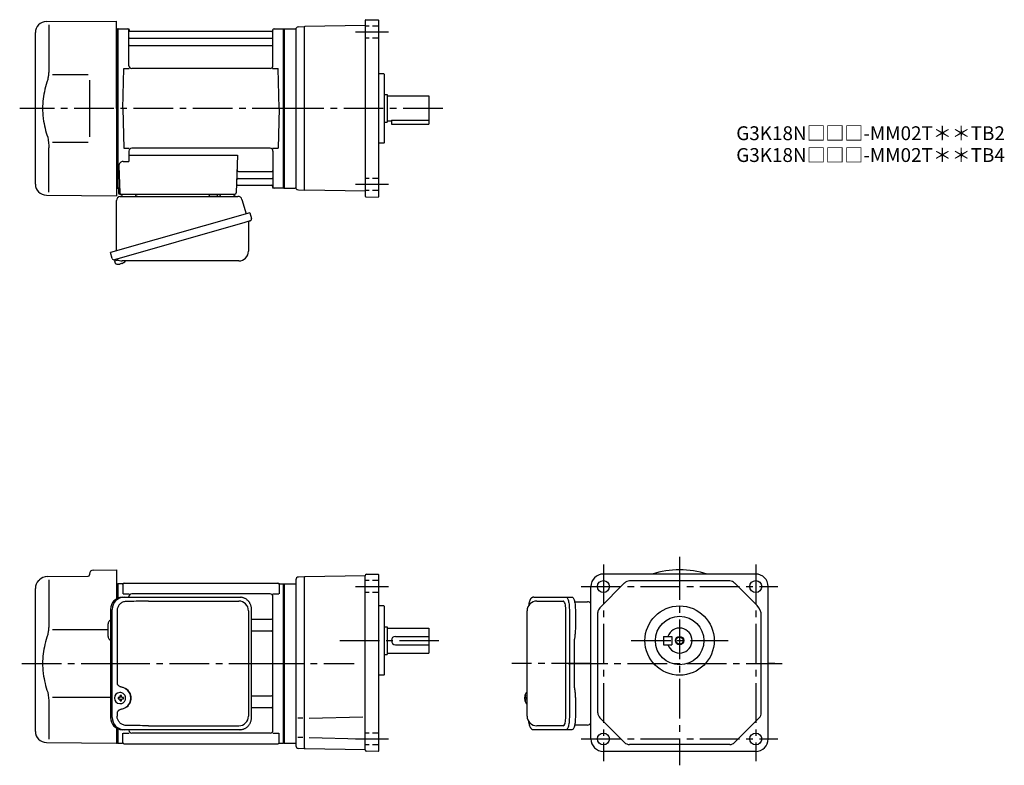
# Model space of a CAD drawing. Extents: x 120 to 831, y 56 to 594.
import ezdxf

# ---------------------------------------------------------------- set-up
doc = ezdxf.new("R2010")
doc.units = 0
doc.header["$LTSCALE"] = 3
doc.header["$MEASUREMENT"] = 0
for name, pattern in [('HIDDEN2', [4.7625, 3.175, -1.5875]), ('PHANTOM', [2.5, 1.25, -0.25, 0.25, -0.25, 0.25, -0.25]), ('sekkei(A2)', [14.2875, 9.525, -1.5875, 1.5875, -1.5875]), ('sekkei_H', [2.38125, 1.5875, -0.79375])]:
    doc.linetypes.add(name, pattern=pattern)
doc.layers.get('0').update_dxf_attribs({"linetype": 'CONTINUOUS'})
for name, color, linetype in [('CENTER', 3, 'sekkei(A2)'), ('HIDS', 1, 'HIDDEN2'), ('HOJO', 4, 'CONTINUOUS'), ('PHANTOM', 2, 'PHANTOM')]:
    doc.layers.add(name, color=color, linetype=linetype)
doc.layers.add('TITLE', color=4, linetype='CONTINUOUS', plot=False)
doc.styles.get("Standard").update_dxf_attribs({"font": 'simplex.shx', "bigfont": 'extfont.shx'})

msp = doc.modelspace()

# ---------------------------------------------------------------- linework, layer by layer
for p, q in [((139.43, 592.65), (190, 593)), ((141.22, 590.35), (141.22, 558.58)), ((190, 530), (190, 593)), ((369.5, 593.33), (369.5, 466.67)), ((369.99, 593.83), (379, 593.99)), ((379, 593.99), (379.5, 593.5)), ((379.5, 466.5), (379.5, 593.5)), ((131.5, 475.35), (131.5, 584.65)), ((190, 587.47), (190.8, 587.49)), ((190.8, 587.49), (191, 587.3)), ((191.3, 587.5), (191, 587.33)), ((191, 472.67), (191, 587.33)), ((191, 587.3), (191, 530)), ((191, 587.3), (191, 472.7)), ((191.3, 587.5), (198.16, 587.5)), ((191.3, 472.5), (191.3, 587.5)), ((199, 560.75), (199, 586.84)), ((199.15, 586.67), (199.28, 585.91)), ((302.23, 585.5), (199.77, 585.5)), ((302.85, 586.67), (302.72, 585.91)), ((303, 560.75), (303, 586.84)), ((303.84, 587.5), (310.7, 587.5)), ((310.7, 587.5), (311, 587.33)), ((310.7, 472.5), (310.7, 587.5)), ((311, 587.5), (318.99, 587.5)), ((311, 587.5), (311, 472.5)), ((311, 587.33), (311, 472.67)), ((319.5, 587.64), (319.5, 472.36)), ((321.43, 588.86), (325.5, 589)), ((325.5, 588.5), (326, 589.01)), ((325.5, 589), (325.5, 471)), ((369.5, 589.77), (326, 589.01)), ((199.5, 580.67), (302.5, 580.67)), ((199.5, 575.43), (302.5, 575.43)), ((143.77, 554.37), (169.5, 554.4)), ((194.5, 530), (195.25, 558.75)), ((195.25, 558.75), (199.3, 558.75)), ((301, 558.75), (201, 558.75)), ((302.7, 558.75), (306.75, 558.75)), ((307.5, 530), (306.75, 558.75)), ((383, 555), (379.5, 555)), ((383, 555), (383.5, 554.5)), ((383.5, 505.5), (383.5, 554.5)), ((383.5, 540), (385.5, 540)), ((385.5, 540), (385.5, 520)), ((385.5, 539), (415.5, 539)), ((415.5, 539), (415.5, 518.5)), ((190, 530), (190, 467)), ((191, 472.7), (191, 530)), ((194.5, 530), (195.25, 501.25)), ((307.5, 530), (306.75, 501.25)), ((383.5, 520), (385.5, 520)), ((385.5, 521), (388.5, 521)), ((388.5, 521.51), (415.5, 521.51)), ((388.5, 521.51), (388.5, 518.5)), ((388.5, 518.5), (415.5, 518.5)), ((143.77, 505.64), (169.5, 505.59)), ((383, 505), (379.5, 505)), ((383.5, 505.5), (383, 505)), ((141.22, 469.65), (141.22, 501.42)), ((195.25, 501.25), (199.3, 501.25)), ((199, 499.25), (199, 491.63)), ((301, 501.25), (201, 501.25)), ((302.7, 501.25), (306.75, 501.25)), ((303, 499.25), (303, 473.16)), ((194.78, 491.63), (199, 491.63)), ((199, 496.21), (277.49, 496.21)), ((277.49, 496.21), (276.53, 468.97)), ((191.78, 488.53), (192.47, 468.97)), ((278.11, 484.57), (302.5, 484.57)), ((277.86, 479.33), (302.5, 479.33)), ((190, 472.53), (190.8, 472.51)), ((190.8, 472.51), (191, 472.7)), ((191.3, 472.5), (191, 472.67)), ((192.34, 472.5), (191.3, 472.5)), ((191.5, 472.5), (191.5, 469)), ((277.69, 474.5), (302.23, 474.5)), ((302.85, 473.33), (302.72, 474.09)), ((310.5, 472.5), (303.84, 472.5)), ((310.5, 472.5), (310.7, 472.5)), ((310.7, 472.5), (311, 472.67)), ((311, 472.5), (318.99, 472.5)), ((321.43, 471.14), (325.5, 471)), ((325.5, 471.5), (326, 470.99)), ((369.5, 470.23), (326, 470.99)), ((139.43, 467.35), (190, 467)), ((192.5, 468), (275.53, 468)), ((194.44, 468), (203.56, 468)), ((265.44, 468), (274.56, 468)), ((369.99, 466.17), (379, 466.01)), ((379.5, 466.5), (379, 466.01)), ((188.62, 420.73), (188.9, 419.77)), ((191.42, 420.49), (188.69, 419.71)), ((188.69, 419.71), (189.12, 418.23)), ((191.39, 417.58), (191.39, 417.6)), ((192.87, 417.77), (192.54, 417.67)), ((192.8, 418.01), (192.87, 417.77)), ((193.86, 418.05), (193.79, 418.29)), ((194.2, 418.15), (193.86, 418.05)), ((195.21, 418.7), (195.22, 418.68)), ((139.98, 192.24), (169.51, 192.5)), ((170.5, 193.86), (170.5, 193.5)), ((173.47, 196.86), (190, 197)), ((190, 197), (190, 176.09)), ((325.5, 192), (321.43, 191.86)), ((326, 192.01), (325.5, 191.5)), ((325.5, 192), (325.5, 68)), ((369.5, 192.77), (326, 192.01)), ((369.5, 192.84), (369.5, 192.77)), ((369.5, 67.16), (369.5, 192.77)), ((370.48, 193.84), (379, 193.99)), ((379, 193.99), (379.5, 193.5)), ((379.5, 66.5), (379.5, 193.5)), ((651.5, 194), (541.5, 194)), ((133.84, 189.34), (134.4, 189.9)), ((141.22, 189.85), (141.22, 158.08)), ((190, 186.97), (190.8, 186.99)), ((190.8, 186.99), (191, 186.8)), ((191.3, 187), (191, 186.83)), ((191, 186.83), (191, 176.6)), ((191, 186.8), (191, 176.6)), ((194.18, 187), (191.3, 187)), ((191.3, 176.72), (191.3, 187)), ((194.5, 186.5), (194.5, 179.72)), ((195.5, 187.5), (306.5, 187.5)), ((307.5, 186.5), (307.5, 179.72)), ((307.82, 187), (310.7, 187)), ((310.7, 187), (311, 186.83)), ((310.7, 72), (310.7, 187)), ((311, 187), (319.5, 187)), ((311, 187), (311, 72)), ((311, 72.17), (311, 186.83)), ((319.5, 189.86), (319.5, 70.14)), ((532.5, 75), (532.5, 185)), ((538.96, 169.74), (556.76, 187.54)), ((632.7, 189), (560.3, 189)), ((652.57, 171.2), (636.24, 187.54)), ((660.5, 75), (660.5, 185)), ((131.5, 80.44), (131.5, 183.69)), ((194.9, 179.72), (199.15, 179.72)), ((199, 177.3), (199, 177.72)), ((301, 179.72), (201, 179.72)), ((302.85, 179.72), (307.1, 179.72)), ((303, 81.28), (303, 177.72)), ((383, 171), (379.5, 171)), ((383, 171), (383.5, 170.5)), ((493.45, 174.5), (512.42, 174.5)), ((383.5, 121.5), (383.5, 170.5)), ((514.37, 90.5), (514.37, 168.5)), ((537.5, 93.8), (537.5, 166.2)), ((655.5, 93.8), (655.5, 164.13)), ((184, 148.97), (184, 158.03)), ((287.51, 161.38), (302, 161.38)), ((143.77, 153.87), (184, 153.91)), ((287.51, 152.91), (302, 152.91)), ((383.5, 156), (385.5, 156)), ((385.5, 156), (385.5, 136)), ((385.5, 155), (415.5, 155)), ((415.5, 155), (415.5, 137)), ((391.5, 149), (415.5, 149)), ((391.5, 143), (415.5, 143)), ((585, 149), (591, 149)), ((585, 149), (585, 143)), ((585, 143), (591, 143)), ((591, 149), (591, 143)), ((383.5, 136), (385.5, 136)), ((385.5, 137), (415.5, 137)), ((383, 121), (379.5, 121)), ((383.5, 121.5), (383, 121)), ((192.66, 108.49), (192.33, 108.49)), ((486.45, 108.47), (486.31, 108.5)), ((486.45, 108.5), (486.31, 108.5)), ((141.22, 100.92), (141.22, 74.74)), ((143.76, 105.14), (185.77, 105.06)), ((192.44, 105), (191.3, 105)), ((191.3, 103.97), (192.44, 103.97)), ((192.33, 100.49), (192.66, 100.49)), ((195.08, 105), (194.1, 105)), ((194.1, 103.97), (195.08, 103.97)), ((287.51, 106.09), (302, 106.09)), ((484.63, 105.02), (484.53, 105.02)), ((484.53, 103.99), (484.63, 103.99)), ((485.76, 105.02), (485.17, 105.02)), ((485.17, 103.99), (485.76, 103.99)), ((486.3, 100.5), (486.45, 100.53)), ((486.31, 100.5), (486.45, 100.5)), ((287.51, 97.62), (302, 97.62)), ((324.63, 90), (320.88, 90)), ((329.15, 90), (367.75, 91.01)), ((556.76, 72.46), (538.96, 90.26)), ((636.24, 72.46), (654.04, 90.26)), ((190, 82.91), (190, 72)), ((191, 72.2), (191, 82.4)), ((191, 82.4), (191, 72.17)), ((191.3, 72), (191.3, 82.28)), ((194.5, 72.5), (194.5, 79.28)), ((194.9, 79.28), (199.15, 79.28)), ((199, 81.28), (199, 81.7)), ((301, 79.28), (201, 79.28)), ((302.85, 79.28), (307.1, 79.28)), ((307.5, 72.5), (307.5, 79.28)), ((512.42, 84.5), (493.45, 84.5)), ((139.43, 72.44), (190, 72)), ((190, 72.03), (190.8, 72.01)), ((190.8, 72.01), (191, 72.2)), ((191.3, 72), (191, 72.17)), ((191.3, 72), (194.18, 72)), ((195.5, 71.5), (306.5, 71.5)), ((307.82, 72), (310.7, 72)), ((310.7, 72), (311, 72.17)), ((311, 72), (319.5, 72)), ((324.63, 76), (320.88, 76)), ((329.15, 76), (366.44, 75.02)), ((325.5, 68), (321.43, 68.14)), ((325.5, 68.5), (326, 67.99)), ((369.5, 67.2), (326, 67.99)), ((379, 66.01), (370.48, 66.16)), ((379.5, 66.5), (379, 66.01)), ((651.5, 66), (541.5, 66)), ((632.7, 71), (560.3, 71))]:
    msp.add_line(p, q)
at = {"color": 7, "linetype": 'Continuous', "lineweight": 25}
for p, q in [((170.5, 550.4), (170.5, 509.59)), ((190, 427.16), (190, 463.5)), ((192.82, 466.5), (277.73, 466.5)), ((257.2, 467.9), (262.8, 467.9)), ((257.2, 467.9), (257.2, 467.3)), ((262.8, 467.3), (262.8, 467.9)), ((280.62, 464.32), (283.55, 453.98)), ((286.22, 454.75), (185.77, 425.95)), ((285.32, 447.86), (285.32, 426.95)), ((286.22, 454.75), (287.46, 450.43)), ((279.36, 446.75), (188.62, 420.73)), ((187.01, 421.62), (185.77, 425.95)), ((278.32, 419.95), (194.11, 419.95)), ((194.23, 177.3), (195.47, 177.3)), ((195.47, 177.3), (279.01, 177.3)), ((213.22, 174.5), (278.32, 174.5)), ((279.01, 177.3), (279.71, 177.27)), ((491.24, 177.3), (514.5, 177.3)), ((514.5, 177.3), (518.83, 177.3)), ((520.72, 174), (530, 174)), ((185.77, 168.5), (185.77, 90.5)), ((187.01, 90.5), (187.01, 168.5)), ((190.45, 167.5), (190.45, 115.5)), ((285.32, 167.5), (285.32, 91.5)), ((287.51, 90.5), (287.51, 168.5)), ((486.45, 91.5), (486.45, 167.5)), ((516.93, 168.5), (516.93, 90.5)), ((521.25, 168.5), (521.25, 154.38)), ((521.03, 150.76), (520.93, 150.02)), ((520.73, 112), (520.73, 147)), ((520.93, 108.98), (521.03, 108.24)), ((521.25, 104.62), (521.25, 90.5)), ((190.45, 93.5), (190.45, 91.5)), ((195.47, 81.7), (194.23, 81.7)), ((279.01, 81.7), (195.47, 81.7)), ((213.22, 84.5), (278.32, 84.5)), ((514.5, 81.7), (491.24, 81.7)), ((518.83, 81.7), (514.5, 81.7)), ((530, 85), (520.72, 85))]:
    msp.add_line(p, q, dxfattribs=at)
for points in [[(286.57, 448.82), (286.52, 448.8), (286.36, 448.76), (286.1, 448.68), (285.75, 448.58), (285.3, 448.45), (284.76, 448.3), (284.14, 448.12), (283.46, 447.92), (282.71, 447.71), (281.92, 447.48), (281.09, 447.25), (280.23, 447), (279.36, 446.75)], [(514.5, 177.3), (514.77, 177.24), (515.04, 177.08), (515.3, 176.81), (515.55, 176.43), (515.79, 175.95), (516.01, 175.38), (516.22, 174.72), (516.4, 173.99), (516.55, 173.18), (516.69, 172.32), (516.79, 171.41), (516.86, 170.46), (516.91, 169.49), (516.93, 168.5)], [(518.83, 177.3), (519.1, 177.24), (519.37, 177.08), (519.63, 176.81), (519.88, 176.43), (520.12, 175.95), (520.34, 175.38), (520.54, 174.72), (520.72, 173.99), (520.88, 173.18), (521.01, 172.32), (521.12, 171.41), (521.19, 170.46), (521.24, 169.49), (521.25, 168.5)], [(516.93, 90.5), (516.91, 89.51), (516.86, 88.54), (516.79, 87.59), (516.69, 86.68), (516.55, 85.82), (516.4, 85.01), (516.22, 84.28), (516.01, 83.62), (515.79, 83.05), (515.55, 82.57), (515.3, 82.19), (515.04, 81.92), (514.77, 81.76), (514.5, 81.7)], [(521.25, 90.5), (521.24, 89.51), (521.19, 88.54), (521.12, 87.59), (521.01, 86.68), (520.88, 85.82), (520.72, 85.01), (520.54, 84.28), (520.34, 83.62), (520.12, 83.05), (519.88, 82.57), (519.63, 82.19), (519.37, 81.92), (519.1, 81.76), (518.83, 81.7)]]:
    msp.add_lwpolyline(points, dxfattribs=at)
for points in [[(196.07, 106.56), (195.85, 106.89), (195.45, 107.37), (194.97, 107.78), (194.44, 108.1), (193.87, 108.33), (193.27, 108.46), (192.66, 108.48)], [(485.69, 108.19), (485.61, 108.1), (485.5, 107.96)], [(192.66, 100.49), (193.27, 100.52), (193.87, 100.64), (194.44, 100.87), (194.97, 101.19), (195.45, 101.6), (195.85, 102.08), (196.1, 102.47)], [(485.5, 101.04), (485.61, 100.9), (485.67, 100.82)], [(485.67, 100.82), (485.69, 100.81)]]:
    msp.add_lwpolyline(points)
for centre, radius in [((541.5, 185), 4.3), ((651.5, 185), 4.3), ((596.5, 146), 25), ((596.5, 146), 17.5), ((596.5, 146), 17.5), ((596.5, 146), 2.55), ((541.5, 75), 4.3), ((651.5, 75), 4.3)]:
    msp.add_circle(centre, radius)
for centre, radius, start, end in [((139.5, 584.65), 8, 90.5, 180), ((370, 593.33), 0.5, 91, 180), ((198.16, 586.5), 1, 10, 90), ((199.77, 586), 0.5, 190, 270), ((302.23, 586), 0.5, 270, 350), ((303.84, 586.5), 1, 90, 170), ((318.99, 588.5), 1, 270, 326.84079), ((321.5, 586.86), 2, 92.00001, 146.84079), ((199.5, 581.17), 0.5, 180, 270), ((302.5, 581.17), 0.5, 270, 360), ((199.5, 574.93), 0.5, 90, 180), ((302.5, 574.93), 0.5, 360, 90), ((201, 560.75), 2, 180, 270), ((301, 560.75), 2, 270, 360), ((201, 499.25), 2, 90, 180), ((301, 499.25), 2, 0, 90), ((194.78, 488.63), 3, 90, 182), ((278.11, 485.57), 1, 178, 270), ((302.5, 485.07), 0.5, 270, 0), ((277.86, 478.33), 1, 90, 178), ((302.5, 478.83), 0.5, 0, 90), ((139.5, 475.35), 8, 180, 269.5), ((277.69, 473.5), 1, 90, 178), ((302.23, 474), 0.5, 10, 90), ((303.84, 473.5), 1, 190, 270), ((318.99, 471.5), 1, 33.15921, 90), ((321.5, 473.14), 2, 213.15921, 267.99999), ((192.5, 469), 1, 180, 270), ((193.47, 469), 1, 182, 270), ((275.53, 469), 1, 270, 358), ((370, 466.67), 0.5, 180, 269), ((191.6, 424.08), 6.5, 303.86687, 320.55917), ((189.46, 418.32), 0.36, 196.00429, 249.64592), ((191.6, 424.08), 6.5, 249.64592, 268.1417), ((191.6, 424.08), 6.48, 268.16915, 278.30752), ((191.33, 425.03), 7.18, 281.88998, 290.11859), ((191.6, 424.08), 6.48, 293.70105, 303.83942), ((140.05, 184.24), 8, 90.5, 135), ((169.5, 193.5), 1, 270.5, 0), ((173.5, 193.86), 3, 90.5, 180), ((370.5, 192.84), 1, 91, 180), ((541.5, 185), 9, 90, 180), ((596.5, 129.5), 67.5, 72.85379, 107.14621), ((651.5, 185), 9, 0, 90), ((139.5, 183.69), 8, 135, 180), ((194.18, 188), 1, 270, 311.40962), ((195.5, 186.5), 1, 90, 180), ((306.5, 186.5), 1, 0, 90), ((307.82, 188), 1, 228.59038, 270), ((321.5, 189.86), 2, 92.00028, 180), ((560.3, 184), 5, 90, 135), ((632.7, 184), 5, 45, 90), ((201, 177.72), 2, 90, 180), ((301, 177.72), 2, 0, 90), ((493.45, 167.5), 7, 90, 180), ((645.5, 164.13), 10, 0, 45), ((542.5, 166.2), 5, 135, 180), ((187, 158.03), 3, 114.15935, 180), ((302, 162.38), 1, 270, 0), ((302, 151.91), 1, 0, 90), ((596.5, 146), 9, 199.4729, 160.5304), ((187, 148.97), 3, 180, 245.84065), ((391.5, 146), 3, 90, 270), ((192.49, 104.49), 4, 92.17585, 267.82415), ((302, 107.09), 1, 270, 0), ((491.01, 104.5), 6.5, 147.87968, 212.12032), ((486.04, 107.85), 0.486, 131.87914, 136.24102), ((234.87, 104.49), 43.57, 179.32277, 180.67723), ((193.3, 104.52), 0.986, 122.1469, 150.73824), ((193.3, 104.45), 0.986, 209.26176, 237.8531), ((193.19, 93.48), 13, 87.84144, 92.15856), ((173.28, 104.55), 19.52, 2.36893, 5.6557), ((173.28, 104.43), 19.52, 354.3443, 357.63107), ((193.19, 115.49), 13, 267.84144, 272.15856), ((174.26, 104.55), 19.52, 2.36893, 5.6557), ((174.26, 104.43), 19.52, 354.3443, 357.63107), ((193.24, 104.52), 0.986, 29.26176, 57.8531), ((193.24, 104.45), 0.986, 302.1469, 330.73824), ((185.94, 104.49), 9.15, 356.77493, 3.22507), ((491, 104.5), 6.5, 175.45341, 184.54659), ((485.91, 104.81), 1.29, 154.59503, 171.00138), ((485.91, 104.19), 1.29, 188.99862, 205.40497), ((491.45, 104.51), 6.77, 162.99889, 172.68533), ((491.45, 104.49), 6.77, 187.31467, 197.00111), ((485.14, 105.12), 1.37, 83.31337, 96.68663), ((485.14, 103.88), 1.37, 263.31337, 276.68663), ((491.77, 104.51), 6.77, 162.99889, 172.68533), ((483.89, 104.81), 1.29, 8.99862, 25.40497), ((483.89, 104.19), 1.29, 334.59503, 351.00138), ((491.77, 104.49), 6.77, 187.31467, 197.00111), ((494.75, 104.5), 9.01, 176.72211, 183.27789), ((302, 96.62), 1, 0, 90), ((542.5, 93.8), 5, 180, 225), ((650.5, 93.8), 5, 315, 0), ((493.45, 91.5), 7, 180, 270), ((139.5, 80.44), 8, 180, 269.5), ((201, 81.28), 2, 180, 270), ((301, 81.28), 2, 270, 0), ((194.18, 71), 1, 48.59038, 90), ((195.5, 72.5), 1, 180, 270), ((306.5, 72.5), 1, 270, 0), ((307.82, 71), 1, 90, 131.40962), ((541.5, 75), 9, 180, 270), ((560.3, 76), 5, 225, 270), ((632.7, 76), 5, 270, 315), ((651.5, 75), 9, 270, 0), ((321.5, 70.14), 2, 180, 268), ((370.5, 67.16), 1, 180, 269)]:
    msp.add_arc(centre, radius, start, end)
for centre, radius, start, end in [((193, 463.5), 3, 95.73917, 180), ((192.5, 468.47), 2, 275.73917, 346.26282), ((205.5, 468.5), 2, 194.47751, 270), ((256.4, 467.3), 0.8, 270, 0), ((263.6, 467.3), 0.8, 180, 267.22448), ((263.5, 468.5), 2, 270, 345.52249), ((276.5, 468.5), 2, 194.47751, 270), ((277.73, 463.5), 3, 15.82353, 90), ((286.12, 447.86), 0.8, 106, 180), ((286.21, 450.07), 1.3, 286, 16), ((278.32, 426.95), 7, 270, 0), ((188.26, 421.98), 1.3, 196, 286), ((190.03, 420.3), 0.8, 58.46656, 106), ((194.11, 426.95), 7, 238.46656, 270), ((194.41, 168.67), 8.63, 91.15389, 181.1092), ((195.65, 168.67), 8.63, 91.15394, 181.10915), ((278.32, 167.5), 7, 0, 90), ((530, 171), 3, 33.55731, 90), ((192.15, 104.5), 8.15, 303.5537, 56.4463), ((194.41, 90.33), 8.63, 178.8908, 268.84611), ((195.65, 90.33), 8.63, 178.89085, 268.84606), ((278.32, 91.5), 7, 270, 0), ((278.32, 91.5), 7, 270, 0), ((530, 88), 3, 270, 326.44269)]:
    msp.add_arc(centre, radius, start, end, dxfattribs=at)
for centre, major_axis, ratio, start_param, end_param in [((213.22, 167.5), (27.2, 0), 0.257336, 1.570796, 1.677697), ((192.14, 104.5), (8.56, 0), 0.934633, 5.268129, 7.298241)]:
    msp.add_ellipse(centre, major_axis=major_axis, ratio=ratio, start_param=start_param, end_param=end_param, dxfattribs=at)
for centre, start_param, end_param in [((512.42, 168.5), 1.570796, 3.141593), ((512.42, 90.5), 0, 1.570796)]:
    msp.add_ellipse(centre, major_axis=(0, -6), ratio=0.324978, start_param=start_param, end_param=end_param)
at = {"color": 7, "linetype": 'Continuous', "lineweight": 25, "extrusion": (0, 0, -1)}
msp.add_ellipse((213.22, 91.5), major_axis=(27.2, 0), ratio=0.257336, start_param=1.570796, end_param=1.677697, dxfattribs=at)
for points, knots in [([(141.22, 558.58), (141.21, 557.78), (141.18, 556.95), (141.06, 555.29), (140.98, 554.47), (140.76, 552.83), (140.62, 552), (140.43, 551.04), (140.4, 550.9), (140.38, 550.76)], [0.0002013, 0.0002013, 0.0002013, 0.0002013, 0.3230943, 0.3230943, 0.6260446, 0.6260446, 0.9289949, 0.9289949, 0.9788862, 0.9788862, 0.9788862, 0.9788862]), ([(140.38, 550.76), (139.58, 548.46), (138.89, 546.13), (137.79, 541.5), (137.38, 539.21), (136.81, 534.57), (136.67, 532.22), (136.68, 528.64), (136.72, 527.43), (136.88, 525.02), (137, 523.83), (137.46, 520.28), (137.91, 517.94), (139.01, 513.47), (139.65, 511.34), (140.38, 509.24)], [0.0043765, 0.0043765, 0.0043765, 0.0043765, 0.1757485, 0.1757485, 0.3398793, 0.3398793, 0.5040101, 0.5040101, 0.5877582, 0.5877582, 0.6715064, 0.6715064, 0.8390026, 0.8390026, 0.9956241, 0.9956241, 0.9956241, 0.9956241]), ([(491.24, 177.3), (491.09, 177.29), (490.79, 177.28), (490.35, 177.15), (489.95, 176.96), (489.59, 176.72), (489.27, 176.42), (488.97, 176.06), (488.69, 175.62), (488.42, 175.09), (488.17, 174.47), (487.97, 173.77), (487.84, 173.25), (487.78, 172.97), (487.78, 172.94), (487.78, 172.94), (487.78, 172.94), (487.78, 172.94), (487.67, 172.32), (487.55, 171.7), (487.44, 171.09)], [0, 0, 0, 0, 0.068906, 0.139476, 0.209438, 0.280718, 0.355628, 0.437237, 0.529585, 0.636589, 0.756203, 0.875311, 0.98934, 1, 1, 1, 1, 1, 1, 1.268665, 1.268665, 1.268665, 1.268665]), ([(141.22, 158.08), (141.21, 157.28), (141.18, 156.45), (141.06, 154.79), (140.98, 153.97), (140.76, 152.33), (140.62, 151.5), (140.43, 150.54), (140.4, 150.4), (140.38, 150.26)], [0.0002013, 0.0002013, 0.0002013, 0.0002013, 0.3230943, 0.3230943, 0.6260446, 0.6260446, 0.9289949, 0.9289949, 0.9788862, 0.9788862, 0.9788862, 0.9788862]), ([(140.38, 150.26), (139.58, 147.96), (138.89, 145.63), (137.79, 141), (137.38, 138.71), (136.81, 134.07), (136.67, 131.72), (136.68, 128.14), (136.72, 126.93), (136.88, 124.52), (137, 123.33), (137.46, 119.78), (137.91, 117.44), (139.01, 112.97), (139.65, 110.84), (140.38, 108.74)], [0.0043765, 0.0043765, 0.0043765, 0.0043765, 0.1757485, 0.1757485, 0.3398793, 0.3398793, 0.5040101, 0.5040101, 0.5877582, 0.5877582, 0.6715064, 0.6715064, 0.8390026, 0.8390026, 0.9956241, 0.9956241, 0.9956241, 0.9956241]), ([(486.31, 108.49), (486.24, 108.49), (486.08, 108.48), (485.88, 108.38), (485.78, 108.28), (485.73, 108.24), (485.73, 108.23), (485.72, 108.23), (485.71, 108.22)], [0, 0, 0, 0, 0.329406, 0.709553, 1, 1, 1, 1.048572, 1.048572, 1.048572, 1.048572]), ([(196.63, 104.49), (196.63, 104.6), (196.62, 104.9), (196.55, 105.41), (196.37, 105.98), (196.21, 106.36), (196.09, 106.54), (196.08, 106.55)], [0, 0, 0, 0, 0.150921, 0.427022, 0.703322, 0.979579, 1, 1, 1, 1]), ([(196.11, 102.48), (196.13, 102.5), (196.25, 102.69), (196.4, 103.09), (196.57, 103.66), (196.63, 104.13), (196.63, 104.41), (196.63, 104.49)], [0, 0, 0, 0, 0.037796, 0.322008, 0.606449, 0.891076, 1, 1, 1, 1]), ([(485.69, 100.81), (485.7, 100.8), (485.7, 100.79), (485.71, 100.78), (485.72, 100.77), (485.78, 100.69), (485.93, 100.6), (486.13, 100.5), (486.26, 100.51), (486.3, 100.51)], [-0.057331, -0.057331, -0.057331, -0.057331, 0, 0, 0, 0.04709, 0.447062, 0.808158, 1, 1, 1, 1]), ([(487.34, 88.09), (487.48, 87.41), (487.63, 86.73), (487.78, 86.05), (487.83, 85.82), (487.93, 85.35), (488.13, 84.68), (488.36, 84.03), (488.64, 83.46), (488.95, 82.97), (489.27, 82.58), (489.61, 82.26), (489.99, 82.01), (490.4, 81.83), (490.83, 81.72), (491.11, 81.71), (491.24, 81.7)], [-0.308501, -0.308501, -0.308501, -0.308501, 0, 0, 0, 0.103357, 0.215357, 0.331905, 0.455265, 0.558115, 0.645908, 0.724824, 0.798509, 0.869222, 0.938414, 1, 1, 1, 1])]:
    msp.add_open_spline(points, degree=3, knots=knots)
for points in [[(140.38, 509.24), (140.93, 506.55), (141.21, 503.85), (141.22, 501.42)], [(140.38, 108.74), (140.93, 106.05), (141.21, 103.35), (141.22, 100.92)]]:
    msp.add_open_spline(points, degree=3)
at = {"color": 7, "linetype": 'Continuous', "lineweight": 25}
for points, knots in [([(197.12, 174.27), (196.6, 174.23), (195.69, 174.15), (194.46, 173.71), (193.41, 173.13), (192.49, 172.38), (191.71, 171.48), (191.1, 170.47), (190.71, 169.44), (190.49, 168.45), (190.47, 167.82), (190.45, 167.5)], [0, 0, 0, 0, 0.150265, 0.264224, 0.378167, 0.491659, 0.605126, 0.714377, 0.823608, 0.911806, 1, 1, 1, 1]), ([(210.32, 174.46), (209.8, 174.45), (207.22, 174.38), (202.82, 174.3), (198.94, 174.28), (197.12, 174.27)], [0, 0, 0, 0, 0.117474, 0.587379, 1, 1, 1, 1]), ([(287.51, 168.5), (287.51, 168.67), (287.5, 169.14), (287.42, 169.9), (287.24, 170.78), (286.97, 171.64), (286.62, 172.46), (286.19, 173.25), (285.68, 173.98), (285.11, 174.66), (284.47, 175.27), (283.77, 175.81), (283.03, 176.27), (282.24, 176.66), (281.42, 176.95), (280.58, 177.17), (280, 177.24), (279.72, 177.27)], [0, 0, 0, 0, 0.038882, 0.107736, 0.176615, 0.245487, 0.314345, 0.38318, 0.451984, 0.520748, 0.589465, 0.658131, 0.726742, 0.795298, 0.8638, 0.932254, 1, 1, 1, 1]), ([(520.93, 150.02), (520.89, 149.66), (520.8, 148.92), (520.74, 147.89), (520.74, 147.24), (520.73, 147)], [0, 0, 0, 0, 0.3792285, 0.7680446, 1, 1, 1, 1]), ([(521.25, 154.38), (521.23, 152.65), (521.26, 153.77), (521.08, 151.14), (521.14, 151.73), (521.03, 150.76)], [0, 0, 0, 0, 1.388453, 2.780018, 3.627164, 3.627164, 3.627164, 3.627164]), ([(190.45, 115.5), (190.47, 115.31), (190.5, 114.92), (190.72, 114.38), (191.05, 113.91), (191.53, 113.47), (192.15, 113.1), (192.89, 112.81), (193.4, 112.67), (193.65, 112.6)], [0, 0, 0, 0, 0.121626, 0.241326, 0.365072, 0.487329, 0.656925, 0.827545, 1, 1, 1, 1]), ([(193.65, 112.6), (193.97, 112.5), (194.65, 112.31), (195.66, 111.88), (196.33, 111.49), (196.66, 111.3)], [0, 0, 0, 0, 0.297898, 0.646887, 1, 1, 1, 1]), ([(520.73, 112), (520.75, 110.77), (520.73, 111.34), (520.87, 109.4), (520.85, 109.62), (520.93, 108.98)], [0, 0, 0, 0, 1.176582, 2.356169, 3.030308, 3.030308, 3.030308, 3.030308]), ([(521.03, 108.24), (521.2, 106.67), (521.12, 107.64), (521.26, 104.92), (521.24, 105.63), (521.25, 104.62)], [0, 0, 0, 0, 1.359692, 2.82201, 3.627139, 3.627139, 3.627139, 3.627139]), ([(193.65, 96.4), (193.4, 96.33), (192.89, 96.19), (192.15, 95.9), (191.53, 95.53), (191.05, 95.09), (190.72, 94.62), (190.5, 94.08), (190.47, 93.69), (190.45, 93.5)], [0, 0, 0, 0, 0.172446, 0.343066, 0.512671, 0.634918, 0.758673, 0.878368, 1, 1, 1, 1]), ([(196.66, 97.7), (196.38, 97.54), (195.77, 97.17), (194.76, 96.73), (194.02, 96.51), (193.65, 96.4)], [0, 0, 0, 0, 0.297985, 0.647065, 1, 1, 1, 1]), ([(197.12, 84.73), (196.6, 84.77), (195.69, 84.85), (194.46, 85.29), (193.41, 85.87), (192.49, 86.62), (191.71, 87.52), (191.1, 88.53), (190.71, 89.56), (190.49, 90.55), (190.47, 91.18), (190.45, 91.5)], [0, 0, 0, 0, 0.150265, 0.264224, 0.378167, 0.491659, 0.605126, 0.714377, 0.823608, 0.911806, 1, 1, 1, 1]), ([(279.01, 81.7), (279.17, 81.7), (279.63, 81.71), (280.37, 81.8), (281.21, 81.99), (282.04, 82.26), (282.83, 82.62), (283.59, 83.07), (284.3, 83.59), (284.95, 84.18), (285.54, 84.84), (286.06, 85.56), (286.51, 86.32), (286.88, 87.14), (287.18, 87.98), (287.38, 88.86), (287.5, 89.7), (287.51, 90.25), (287.51, 90.5)], [0, 0, 0, 0, 0.037051, 0.101745, 0.166453, 0.23117, 0.295907, 0.360675, 0.425483, 0.490336, 0.555238, 0.62019, 0.685191, 0.750238, 0.815327, 0.880453, 0.945609, 1, 1, 1, 1]), ([(210.32, 84.54), (209.8, 84.55), (207.22, 84.62), (202.82, 84.7), (198.94, 84.72), (197.12, 84.73)], [0, 0, 0, 0, 0.117474, 0.587379, 1, 1, 1, 1])]:
    msp.add_open_spline(points, degree=3, knots=knots, dxfattribs=at)
msp.add_open_spline([(486.45, 167.5), (486.45, 167.5), (486.45, 167.5), (486.45, 167.5)], degree=3, dxfattribs=at)
at = {"layer": 'CENTER'}
for p, q in [((198.69, 587.5), (199, 587.5)), ((199, 587.5), (199.05, 587.2)), ((386.5, 585), (362.5, 585)), ((316.64, 530), (120.16, 530)), ((425.5, 530), (299.19, 530)), ((303, 472.5), (302.95, 472.8)), ((303.31, 472.5), (303, 472.5)), ((386.5, 475), (362.5, 475)), ((596.5, 206.34), (596.5, 194)), ((541.5, 201), (541.5, 59)), ((596.5, 204), (596.5, 56)), ((651.5, 201), (651.5, 59)), ((362.5, 185), (386.5, 185)), ((525.5, 185), (667.5, 185)), ((351.36, 146), (425.5, 146)), ((561.5, 146), (631.5, 146)), ((121.66, 129.5), (197.29, 129.5)), ((185.5, 129.5), (320.14, 129.5)), ((296.86, 129.5), (361.52, 129.5)), ((532.5, 129.5), (475.31, 129.5)), ((516.03, 129.5), (670.5, 129.5)), ((665.24, 129.5), (660.5, 129.5)), ((362.5, 75), (386.5, 75)), ((525.5, 75), (667.5, 75)), ((596.5, 66), (596.5, 65.5))]:
    msp.add_line(p, q, dxfattribs=at)
at = {"layer": 'HIDS', "linetype": 'sekkei_H'}
for p, q in [((379.5, 589.3), (369.5, 589.3)), ((379.5, 580.7), (369.5, 580.7)), ((379.5, 479.3), (369.5, 479.3)), ((379.5, 470.7), (369.5, 470.7)), ((379.5, 189.3), (369.5, 189.3)), ((379.5, 180.7), (369.5, 180.7)), ((379.5, 79.3), (369.5, 79.3)), ((379.5, 70.7), (369.5, 70.7))]:
    msp.add_line(p, q, dxfattribs=at)
at = {"layer": 'HOJO'}
msp.add_circle((596.5, 146), 3, dxfattribs=at)
at = {"layer": 'PHANTOM'}
for p, q in [((190.8, 587.49), (191, 587.5)), ((191, 587.5), (191, 587.3)), ((190.8, 472.51), (191, 472.5)), ((191, 472.5), (191, 472.7))]:
    msp.add_line(p, q, dxfattribs=at)

# ---------------------------------------------------------------- texts
at = {"layer": 'TITLE'}
for s, p in [('G3K18N□□□-MM02T＊＊TB2', (637.4, 507.08)), ('G3K18N□□□-MM02T＊＊TB4', (637.4, 491.33))]:
    msp.add_text(s, height=10, dxfattribs=at).set_placement(p)

doc.saveas('drawing.dxf')
